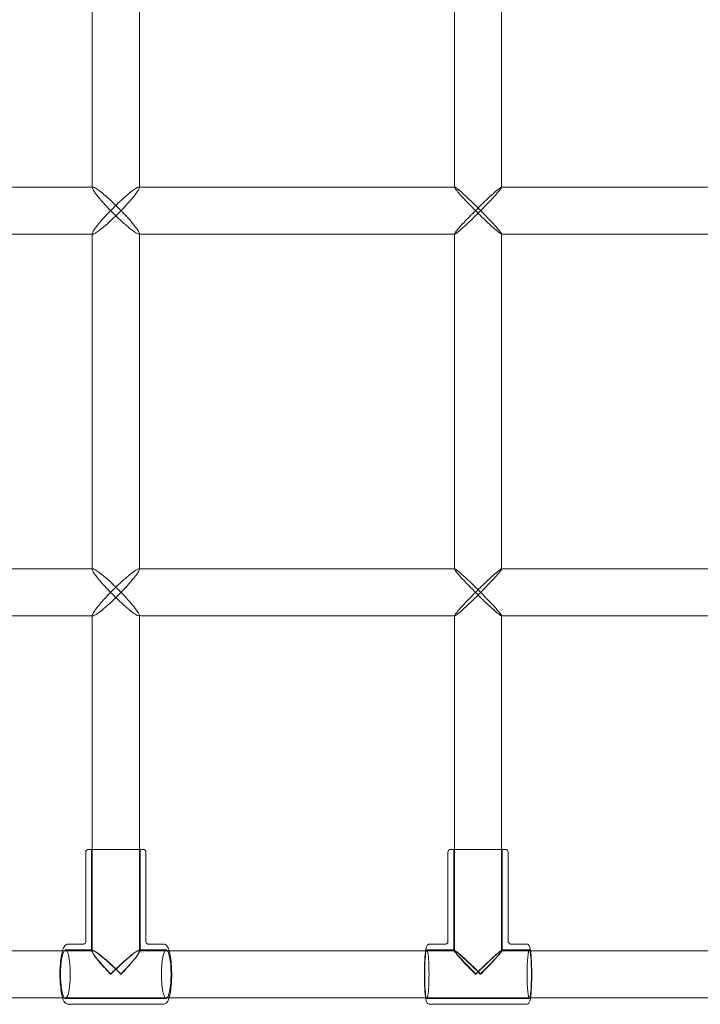
# Model space of a CAD drawing. Units: millimetres. Extents: x -1575 to 1575, y -3050 to 3050.
# Drawn here: x -281 to -49, y -335 to 0 of the extents above; entities that cross this region are included whole.
import ezdxf

# ---------------------------------------------------------------- set-up
doc = ezdxf.new("R2010")
doc.units = ezdxf.units.MM

# ---------------------------------------------------------------- blocks, each defined once
blk = doc.blocks.new('A$C61704ea8')
at = {"color": 0, "linetype": 'Continuous', "lineweight": 0}
for p, q in [((-2956.57, 1114.37), (-2956.57, 1228.37)), ((-2940.57, 1114.18), (-2940.57, 1228.57)), ((-2833.32, 1114.37), (-2833.32, 1228.37)), ((-2817.32, 1114.32), (-2817.32, 1228.42)), ((-2956.36, 1114.37), (-3060.7, 1114.37)), ((-2956.57, 1114.17), (-2956.57, 1114.37)), ((-2940.57, 1114.37), (-2940.77, 1114.37)), ((-2833.26, 1114.37), (-2940.57, 1114.37)), ((-2833.32, 1114.32), (-2833.32, 1114.37)), ((-2817.32, 1114.37), (-2817.36, 1114.37)), ((-2708.5, 1114.37), (-2817.32, 1114.37)), ((-3060.7, 1098.37), (-2956.36, 1098.37)), ((-2956.57, 1098.37), (-2956.57, 1098.58)), ((-2956.57, 984.37), (-2956.57, 1098.37)), ((-2940.77, 1098.37), (-2940.57, 1098.37)), ((-2940.57, 984.18), (-2940.57, 1098.57)), ((-2940.57, 1098.37), (-2833.26, 1098.37)), ((-2833.32, 1098.37), (-2833.32, 1098.43)), ((-2833.32, 984.37), (-2833.32, 1098.37)), ((-2817.36, 1098.37), (-2817.32, 1098.37)), ((-2817.32, 984.32), (-2817.32, 1098.42)), ((-2817.32, 1098.37), (-2708.5, 1098.37)), ((-2956.36, 984.37), (-3060.7, 984.37)), ((-2956.57, 984.17), (-2956.57, 984.37)), ((-2940.57, 984.37), (-2940.77, 984.37)), ((-2833.26, 984.37), (-2940.57, 984.37)), ((-2833.32, 984.32), (-2833.32, 984.37)), ((-2817.32, 984.37), (-2817.36, 984.37)), ((-2708.5, 984.37), (-2817.32, 984.37)), ((-3060.7, 968.37), (-2956.36, 968.37)), ((-2956.57, 968.37), (-2956.57, 968.58)), ((-2956.57, 888.87), (-2956.57, 968.37)), ((-2940.77, 968.37), (-2940.57, 968.37)), ((-2940.57, 888.87), (-2940.57, 968.57)), ((-2940.57, 968.37), (-2833.26, 968.37)), ((-2833.32, 968.37), (-2833.32, 968.43)), ((-2833.32, 888.87), (-2833.32, 968.37)), ((-2817.36, 968.37), (-2817.32, 968.37)), ((-2817.32, 888.87), (-2817.32, 968.42)), ((-2817.32, 968.37), (-2708.5, 968.37)), ((-2957.82, 888.87), (-2939.32, 888.87)), ((-2956.82, 854.46), (-2956.82, 888.87)), ((-2956.57, 854.17), (-2956.57, 888.87)), ((-2940.57, 854.18), (-2940.57, 888.87)), ((-2940.32, 854.46), (-2940.32, 888.87)), ((-2834.57, 888.87), (-2816.07, 888.87)), ((-2833.57, 854.59), (-2833.57, 888.87)), ((-2833.32, 854.32), (-2833.32, 888.87)), ((-2817.32, 854.32), (-2817.32, 888.87)), ((-2817.07, 854.59), (-2817.07, 888.87)), ((-2958.82, 857.39), (-2958.82, 887.87)), ((-2938.32, 857.39), (-2938.32, 887.87)), ((-2835.57, 857.58), (-2835.57, 887.87)), ((-2815.07, 857.58), (-2815.07, 887.87)), ((-2959.59, 856.62), (-2964.74, 856.62)), ((-2932.4, 856.62), (-2937.55, 856.62)), ((-2836.52, 856.62), (-2841.75, 856.62)), ((-2808.88, 856.62), (-2814.11, 856.62)), ((-2965.31, 854.37), (-3050.47, 854.37)), ((-2956.65, 854.62), (-2965.72, 854.62)), ((-2956.36, 854.37), (-2965.31, 854.37)), ((-2930.43, 854.37), (-2940.77, 854.37)), ((-2931.42, 854.62), (-2940.49, 854.62)), ((-2842.57, 854.37), (-2930.43, 854.37)), ((-2833.54, 854.62), (-2842.75, 854.62)), ((-2833.26, 854.37), (-2842.57, 854.37)), ((-2807.46, 854.37), (-2817.36, 854.37)), ((-2807.89, 854.62), (-2817.1, 854.62)), ((-2718.1, 854.37), (-2807.46, 854.37)), ((-3050.47, 838.37), (-2965.31, 838.37)), ((-2965.31, 838.37), (-2930.43, 838.37)), ((-2930.43, 838.37), (-2842.57, 838.37)), ((-2842.57, 838.37), (-2807.46, 838.37)), ((-2807.46, 838.37), (-2718.1, 838.37)), ((-2931.42, 838.12), (-2965.72, 838.12)), ((-2932.4, 836.12), (-2964.74, 836.12)), ((-2807.89, 838.12), (-2842.75, 838.12)), ((-2808.88, 836.12), (-2841.75, 836.12))]:
    blk.add_line(p, q, dxfattribs=at)
for centre, start, end in [((-2957.82, 887.87), 90, 180), ((-2939.32, 887.87), 0, 90), ((-2834.57, 887.87), 90, 180), ((-2816.07, 887.87), 0, 90)]:
    blk.add_arc(centre, 1, start, end, dxfattribs=at)
at = {"color": 0, "linetype": 'Continuous', "lineweight": 0, "extrusion": (0, 0, -1)}
for centre, major_axis, ratio, start_param, end_param in [((-2965.72, 846.37), (0, -8.25), 0.20004, 0.246809, 2.894784), ((-2965.72, 846.37), (0, 8.25), 0.20004, -0.246809, 0.508143), ((-2965.72, 846.37), (0, -8.25), 0.20004, -2.63345, -1.570796), ((-2948.57, 846.37), (-8.21, 8.21), 0.101041, -1.470097, 1.671495), ((-2842.75, 846.37), (0, -8.25), 0.08908, 0.246809, 2.894784), ((-2842.75, 846.37), (0, 8.25), 0.08908, -0.246809, 0.508143), ((-2842.75, 846.37), (0, -8.25), 0.08908, -2.63345, -1.570796), ((-2825.32, 846.37), (-8.24, 8.24), 0.044629, -1.526197, 1.615396), ((-2965.72, 846.37), (0, -8.25), 0.20004, -1.570796, -0.508143), ((-2842.75, 846.37), (0, -8.25), 0.08908, -1.570796, -0.508143), ((-2965.72, 846.37), (0, -8.25), 0.20004, -0.508143, 0.246809), ((-2842.75, 846.37), (0, -8.25), 0.08908, -0.508143, 0.246809)]:
    blk.add_ellipse(centre, major_axis=major_axis, ratio=ratio, start_param=start_param, end_param=end_param, dxfattribs=at)
at = {"color": 0, "linetype": 'Continuous', "lineweight": 0}
for centre, major_axis, ratio, start_param, end_param in [((-2948.57, 846.37), (-8.21, -8.21), 0.101041, 1.671495, 4.813088), ((-2931.42, 846.37), (0, -8.25), 0.20004, -3.141592653589977, 3.14159265358961), ((-2825.32, 846.37), (-8.24, -8.24), 0.044629, 1.615396, 4.756988), ((-2807.89, 846.37), (0, -8.25), 0.08908, -3.141592653590929, 3.141592653588657)]:
    blk.add_ellipse(centre, major_axis=major_axis, ratio=ratio, start_param=start_param, end_param=end_param, dxfattribs=at)
for points, knots in [([(-2956.36, 1114.37), (-2956.41, 1114.37), (-2956.44, 1114.36), (-2956.58, 1114.3), (-2956.6, 1114.16), (-2956.44, 1113.65), (-2956.2, 1113.22), (-2955.42, 1112.08), (-2954.8, 1111.29), (-2953.01, 1109.17), (-2951.74, 1107.79), (-2950.36, 1106.38), (-2950.35, 1106.38), (-2950.35, 1106.37)], [-1.721812, -1.721812, -1.721812, -1.721812, -1.650799, -1.650799, -1.397186, -1.397186, -1.042393, -1.042393, -0.598048, -0.598048, 0, 0, 0.001576, 0.001576, 0.001576, 0.001576]), ([(-2946.79, 1106.37), (-2946.79, 1106.38), (-2946.8, 1106.38), (-2948.04, 1107.66), (-2949.36, 1108.95), (-2951.53, 1110.94), (-2952.4, 1111.7), (-2953.82, 1112.85), (-2954.39, 1113.29), (-2955.34, 1113.94), (-2955.72, 1114.17), (-2956.16, 1114.34), (-2956.27, 1114.37), (-2956.36, 1114.37)], [-3.566901, -3.566901, -3.566901, -3.566901, -3.565008, -3.565008, -2.915817, -2.915817, -2.478777, -2.478777, -2.158439, -2.158439, -1.866387, -1.866387, -1.721812, -1.721812, -1.721812, -1.721812]), ([(-2950.35, 1106.37), (-2950.35, 1106.38), (-2950.34, 1106.38), (-2948.96, 1107.79), (-2947.53, 1109.17), (-2945.18, 1111.29), (-2944.26, 1112.08), (-2942.81, 1113.22), (-2942.22, 1113.65), (-2941.39, 1114.16), (-2941.11, 1114.3), (-2940.74, 1114.39), (-2940.64, 1114.37), (-2940.58, 1114.26), (-2940.57, 1114.22), (-2940.57, 1114.18)], [-2.963631, -2.963631, -2.963631, -2.963631, -2.962321, -2.962321, -2.465377, -2.465377, -2.096151, -2.096151, -1.801338, -1.801338, -1.5906, -1.5906, -1.411459, -1.411459, -1.350706, -1.350706, -1.350706, -1.350706]), ([(-2940.57, 1114.18), (-2940.57, 1114.05), (-2940.63, 1113.86), (-2940.92, 1113.29), (-2941.2, 1112.85), (-2942.04, 1111.7), (-2942.66, 1110.94), (-2944.35, 1108.95), (-2945.54, 1107.66), (-2946.78, 1106.38), (-2946.79, 1106.38), (-2946.79, 1106.37)], [-1.350706, -1.350706, -1.350706, -1.350706, -1.168779, -1.168779, -0.902597, -0.902597, -0.539441, -0.539441, 0, 0, 0.001573, 0.001573, 0.001573, 0.001573]), ([(-2833.26, 1114.37), (-2833.29, 1114.37), (-2833.31, 1114.36), (-2833.33, 1114.28), (-2833.27, 1114.15), (-2832.94, 1113.64), (-2832.6, 1113.21), (-2831.63, 1112.07), (-2830.93, 1111.28), (-2828.96, 1109.17), (-2827.63, 1107.79), (-2826.22, 1106.38), (-2826.22, 1106.38), (-2826.21, 1106.37)], [-1.720782, -1.720782, -1.720782, -1.720782, -1.635833, -1.635833, -1.393971, -1.393971, -1.038511, -1.038511, -0.597654, -0.597654, 0, 0, 0.001603, 0.001603, 0.001603, 0.001603]), ([(-2824.42, 1106.37), (-2824.43, 1106.38), (-2824.43, 1106.38), (-2825.71, 1107.67), (-2827.04, 1108.98), (-2829.13, 1110.97), (-2829.95, 1111.73), (-2831.39, 1113.02), (-2831.98, 1113.51), (-2832.72, 1114.08), (-2832.95, 1114.24), (-2833.18, 1114.35), (-2833.23, 1114.37), (-2833.26, 1114.37)], [-3.413491, -3.413491, -3.413491, -3.413491, -3.411793, -3.411793, -2.832749, -2.832749, -2.450759, -2.450759, -2.082982, -2.082982, -1.831672, -1.831672, -1.720782, -1.720782, -1.720782, -1.720782]), ([(-2826.21, 1106.37), (-2826.21, 1106.38), (-2826.21, 1106.38), (-2824.8, 1107.79), (-2823.38, 1109.17), (-2821.14, 1111.28), (-2820.28, 1112.07), (-2818.98, 1113.21), (-2818.47, 1113.64), (-2817.8, 1114.15), (-2817.6, 1114.28), (-2817.37, 1114.39), (-2817.32, 1114.38), (-2817.32, 1114.32)], [-3.216117, -3.216117, -3.216117, -3.216117, -3.214607, -3.214607, -2.651494, -2.651494, -2.236117, -2.236117, -1.901201, -1.901201, -1.673318, -1.673318, -1.493147, -1.493147, -1.493147, -1.493147]), ([(-2817.32, 1114.32), (-2817.32, 1114.32), (-2817.32, 1114.32), (-2817.32, 1114.24), (-2817.41, 1114.08), (-2817.82, 1113.51), (-2818.22, 1113.02), (-2819.34, 1111.73), (-2820.02, 1110.97), (-2821.88, 1108.98), (-2823.14, 1107.67), (-2824.41, 1106.38), (-2824.42, 1106.38), (-2824.42, 1106.37)], [-1.493147, -1.493147, -1.493147, -1.493147, -1.488797, -1.488797, -1.252011, -1.252011, -0.905491, -0.905491, -0.545578, -0.545578, 0, 0, 0.0016, 0.0016, 0.0016, 0.0016]), ([(-2950.35, 1106.37), (-2950.35, 1106.37), (-2950.36, 1106.36), (-2951.74, 1104.95), (-2953.01, 1103.57), (-2954.8, 1101.45), (-2955.42, 1100.66), (-2956.2, 1099.52), (-2956.44, 1099.09), (-2956.6, 1098.58), (-2956.58, 1098.44), (-2956.44, 1098.38), (-2956.41, 1098.37), (-2956.36, 1098.37)], [-2.963631, -2.963631, -2.963631, -2.963631, -2.962321, -2.962321, -2.465377, -2.465377, -2.096151, -2.096151, -1.801338, -1.801338, -1.5906, -1.5906, -1.531593, -1.531593, -1.531593, -1.531593]), ([(-2956.36, 1098.37), (-2956.27, 1098.37), (-2956.16, 1098.4), (-2955.72, 1098.57), (-2955.34, 1098.8), (-2954.39, 1099.45), (-2953.82, 1099.89), (-2952.4, 1101.04), (-2951.53, 1101.81), (-2949.36, 1103.79), (-2948.04, 1105.09), (-2946.8, 1106.36), (-2946.79, 1106.37), (-2946.79, 1106.37)], [-1.531593, -1.531593, -1.531593, -1.531593, -1.411459, -1.411459, -1.168779, -1.168779, -0.902597, -0.902597, -0.539441, -0.539441, 0, 0, 0.001573, 0.001573, 0.001573, 0.001573]), ([(-2940.57, 1098.57), (-2940.57, 1098.52), (-2940.58, 1098.49), (-2940.64, 1098.37), (-2940.74, 1098.35), (-2941.11, 1098.44), (-2941.39, 1098.58), (-2942.22, 1099.09), (-2942.81, 1099.52), (-2944.26, 1100.66), (-2945.18, 1101.45), (-2947.53, 1103.57), (-2948.96, 1104.95), (-2950.34, 1106.36), (-2950.35, 1106.37), (-2950.35, 1106.37)], [-1.9395, -1.9395, -1.9395, -1.9395, -1.866387, -1.866387, -1.650799, -1.650799, -1.397186, -1.397186, -1.042393, -1.042393, -0.598048, -0.598048, 0, 0, 0.001576, 0.001576, 0.001576, 0.001576]), ([(-2946.79, 1106.37), (-2946.79, 1106.37), (-2946.78, 1106.36), (-2945.54, 1105.09), (-2944.35, 1103.79), (-2942.66, 1101.81), (-2942.04, 1101.04), (-2941.2, 1099.89), (-2940.92, 1099.45), (-2940.63, 1098.88), (-2940.57, 1098.69), (-2940.57, 1098.57)], [-3.566901, -3.566901, -3.566901, -3.566901, -3.565008, -3.565008, -2.915817, -2.915817, -2.478777, -2.478777, -2.158439, -2.158439, -1.9395, -1.9395, -1.9395, -1.9395]), ([(-2826.21, 1106.37), (-2826.22, 1106.37), (-2826.22, 1106.36), (-2827.63, 1104.95), (-2828.96, 1103.57), (-2830.93, 1101.46), (-2831.63, 1100.68), (-2832.6, 1099.53), (-2832.94, 1099.1), (-2833.27, 1098.6), (-2833.33, 1098.46), (-2833.31, 1098.38), (-2833.29, 1098.37), (-2833.26, 1098.37)], [-3.216117, -3.216117, -3.216117, -3.216117, -3.214607, -3.214607, -2.651494, -2.651494, -2.236117, -2.236117, -1.901201, -1.901201, -1.673318, -1.673318, -1.593279, -1.593279, -1.593279, -1.593279]), ([(-2833.26, 1098.37), (-2833.23, 1098.37), (-2833.18, 1098.39), (-2832.95, 1098.5), (-2832.72, 1098.66), (-2831.98, 1099.23), (-2831.39, 1099.73), (-2829.95, 1101.02), (-2829.13, 1101.78), (-2827.04, 1103.76), (-2825.71, 1105.07), (-2824.43, 1106.36), (-2824.43, 1106.37), (-2824.42, 1106.37)], [-1.593279, -1.593279, -1.593279, -1.593279, -1.488797, -1.488797, -1.252011, -1.252011, -0.905491, -0.905491, -0.545578, -0.545578, 0, 0, 0.0016, 0.0016, 0.0016, 0.0016]), ([(-2817.32, 1098.42), (-2817.32, 1098.36), (-2817.37, 1098.36), (-2817.6, 1098.46), (-2817.8, 1098.6), (-2818.47, 1099.1), (-2818.98, 1099.53), (-2820.28, 1100.68), (-2821.14, 1101.46), (-2823.38, 1103.57), (-2824.8, 1104.95), (-2826.21, 1106.36), (-2826.21, 1106.37), (-2826.21, 1106.37)], [-1.827055, -1.827055, -1.827055, -1.827055, -1.635833, -1.635833, -1.393971, -1.393971, -1.038511, -1.038511, -0.597654, -0.597654, 0, 0, 0.001603, 0.001603, 0.001603, 0.001603]), ([(-2824.42, 1106.37), (-2824.42, 1106.37), (-2824.41, 1106.36), (-2823.14, 1105.07), (-2821.88, 1103.76), (-2820.02, 1101.78), (-2819.34, 1101.02), (-2818.22, 1099.73), (-2817.82, 1099.23), (-2817.41, 1098.66), (-2817.32, 1098.5), (-2817.32, 1098.42), (-2817.32, 1098.42), (-2817.32, 1098.42)], [-3.413491, -3.413491, -3.413491, -3.413491, -3.411793, -3.411793, -2.832749, -2.832749, -2.450759, -2.450759, -2.082982, -2.082982, -1.831672, -1.831672, -1.827055, -1.827055, -1.827055, -1.827055]), ([(-2956.36, 984.37), (-2956.41, 984.37), (-2956.44, 984.36), (-2956.58, 984.3), (-2956.6, 984.16), (-2956.44, 983.65), (-2956.2, 983.22), (-2955.42, 982.08), (-2954.8, 981.29), (-2953.01, 979.17), (-2951.74, 977.79), (-2950.36, 976.38), (-2950.35, 976.38), (-2950.35, 976.37)], [-1.721812, -1.721812, -1.721812, -1.721812, -1.650799, -1.650799, -1.397186, -1.397186, -1.042393, -1.042393, -0.598048, -0.598048, 0, 0, 0.001576, 0.001576, 0.001576, 0.001576]), ([(-2946.79, 976.37), (-2946.79, 976.38), (-2946.8, 976.38), (-2948.04, 977.66), (-2949.36, 978.95), (-2951.53, 980.94), (-2952.4, 981.7), (-2953.82, 982.85), (-2954.39, 983.29), (-2955.34, 983.94), (-2955.72, 984.17), (-2956.16, 984.34), (-2956.27, 984.37), (-2956.36, 984.37)], [-3.566901, -3.566901, -3.566901, -3.566901, -3.565008, -3.565008, -2.915817, -2.915817, -2.478777, -2.478777, -2.158439, -2.158439, -1.866387, -1.866387, -1.721812, -1.721812, -1.721812, -1.721812]), ([(-2950.35, 976.37), (-2950.35, 976.38), (-2950.34, 976.38), (-2948.96, 977.79), (-2947.53, 979.17), (-2945.18, 981.29), (-2944.26, 982.08), (-2942.81, 983.22), (-2942.22, 983.65), (-2941.39, 984.16), (-2941.11, 984.3), (-2940.74, 984.39), (-2940.64, 984.37), (-2940.58, 984.26), (-2940.57, 984.22), (-2940.57, 984.18)], [-2.963631, -2.963631, -2.963631, -2.963631, -2.962321, -2.962321, -2.465377, -2.465377, -2.096151, -2.096151, -1.801338, -1.801338, -1.5906, -1.5906, -1.411459, -1.411459, -1.350706, -1.350706, -1.350706, -1.350706]), ([(-2940.57, 984.18), (-2940.57, 984.05), (-2940.63, 983.86), (-2940.92, 983.29), (-2941.2, 982.85), (-2942.04, 981.7), (-2942.66, 980.94), (-2944.35, 978.95), (-2945.54, 977.66), (-2946.78, 976.38), (-2946.79, 976.38), (-2946.79, 976.37)], [-1.350706, -1.350706, -1.350706, -1.350706, -1.168779, -1.168779, -0.902597, -0.902597, -0.539441, -0.539441, 0, 0, 0.001573, 0.001573, 0.001573, 0.001573]), ([(-2833.26, 984.37), (-2833.29, 984.37), (-2833.31, 984.36), (-2833.33, 984.28), (-2833.27, 984.15), (-2832.94, 983.64), (-2832.6, 983.21), (-2831.63, 982.07), (-2830.93, 981.28), (-2828.96, 979.17), (-2827.63, 977.79), (-2826.22, 976.38), (-2826.22, 976.38), (-2826.21, 976.37)], [-1.720782, -1.720782, -1.720782, -1.720782, -1.635833, -1.635833, -1.393971, -1.393971, -1.038511, -1.038511, -0.597654, -0.597654, 0, 0, 0.001603, 0.001603, 0.001603, 0.001603]), ([(-2824.42, 976.37), (-2824.43, 976.38), (-2824.43, 976.38), (-2825.71, 977.67), (-2827.04, 978.98), (-2829.13, 980.97), (-2829.95, 981.73), (-2831.39, 983.02), (-2831.98, 983.51), (-2832.72, 984.08), (-2832.95, 984.24), (-2833.18, 984.35), (-2833.23, 984.37), (-2833.26, 984.37)], [-3.413491, -3.413491, -3.413491, -3.413491, -3.411793, -3.411793, -2.832749, -2.832749, -2.450759, -2.450759, -2.082982, -2.082982, -1.831672, -1.831672, -1.720782, -1.720782, -1.720782, -1.720782]), ([(-2826.21, 976.37), (-2826.21, 976.38), (-2826.21, 976.38), (-2824.8, 977.79), (-2823.38, 979.17), (-2821.14, 981.28), (-2820.28, 982.07), (-2818.98, 983.21), (-2818.47, 983.64), (-2817.8, 984.15), (-2817.6, 984.28), (-2817.37, 984.39), (-2817.32, 984.38), (-2817.32, 984.32)], [-3.216117, -3.216117, -3.216117, -3.216117, -3.214607, -3.214607, -2.651494, -2.651494, -2.236117, -2.236117, -1.901201, -1.901201, -1.673318, -1.673318, -1.493147, -1.493147, -1.493147, -1.493147]), ([(-2817.32, 984.32), (-2817.32, 984.32), (-2817.32, 984.32), (-2817.32, 984.24), (-2817.41, 984.08), (-2817.82, 983.51), (-2818.22, 983.02), (-2819.34, 981.73), (-2820.02, 980.97), (-2821.88, 978.98), (-2823.14, 977.67), (-2824.41, 976.38), (-2824.42, 976.38), (-2824.42, 976.37)], [-1.493147, -1.493147, -1.493147, -1.493147, -1.488797, -1.488797, -1.252011, -1.252011, -0.905491, -0.905491, -0.545578, -0.545578, 0, 0, 0.0016, 0.0016, 0.0016, 0.0016]), ([(-2950.35, 976.37), (-2950.35, 976.37), (-2950.36, 976.36), (-2951.74, 974.95), (-2953.01, 973.57), (-2954.8, 971.45), (-2955.42, 970.66), (-2956.2, 969.52), (-2956.44, 969.09), (-2956.6, 968.58), (-2956.58, 968.44), (-2956.44, 968.38), (-2956.41, 968.37), (-2956.36, 968.37)], [-2.963631, -2.963631, -2.963631, -2.963631, -2.962321, -2.962321, -2.465377, -2.465377, -2.096151, -2.096151, -1.801338, -1.801338, -1.5906, -1.5906, -1.531593, -1.531593, -1.531593, -1.531593]), ([(-2956.36, 968.37), (-2956.27, 968.37), (-2956.16, 968.4), (-2955.72, 968.57), (-2955.34, 968.8), (-2954.39, 969.45), (-2953.82, 969.89), (-2952.4, 971.04), (-2951.53, 971.81), (-2949.36, 973.79), (-2948.04, 975.09), (-2946.8, 976.36), (-2946.79, 976.37), (-2946.79, 976.37)], [-1.531593, -1.531593, -1.531593, -1.531593, -1.411459, -1.411459, -1.168779, -1.168779, -0.902597, -0.902597, -0.539441, -0.539441, 0, 0, 0.001573, 0.001573, 0.001573, 0.001573]), ([(-2940.57, 968.57), (-2940.57, 968.52), (-2940.58, 968.49), (-2940.64, 968.37), (-2940.74, 968.35), (-2941.11, 968.44), (-2941.39, 968.58), (-2942.22, 969.09), (-2942.81, 969.52), (-2944.26, 970.66), (-2945.18, 971.45), (-2947.53, 973.57), (-2948.96, 974.95), (-2950.34, 976.36), (-2950.35, 976.37), (-2950.35, 976.37)], [-1.9395, -1.9395, -1.9395, -1.9395, -1.866387, -1.866387, -1.650799, -1.650799, -1.397186, -1.397186, -1.042393, -1.042393, -0.598048, -0.598048, 0, 0, 0.001576, 0.001576, 0.001576, 0.001576]), ([(-2946.79, 976.37), (-2946.79, 976.37), (-2946.78, 976.36), (-2945.54, 975.09), (-2944.35, 973.79), (-2942.66, 971.81), (-2942.04, 971.04), (-2941.2, 969.89), (-2940.92, 969.45), (-2940.63, 968.88), (-2940.57, 968.69), (-2940.57, 968.57)], [-3.566901, -3.566901, -3.566901, -3.566901, -3.565008, -3.565008, -2.915817, -2.915817, -2.478777, -2.478777, -2.158439, -2.158439, -1.9395, -1.9395, -1.9395, -1.9395]), ([(-2826.21, 976.37), (-2826.22, 976.37), (-2826.22, 976.36), (-2827.63, 974.95), (-2828.96, 973.57), (-2830.93, 971.46), (-2831.63, 970.68), (-2832.6, 969.53), (-2832.94, 969.1), (-2833.27, 968.6), (-2833.33, 968.46), (-2833.31, 968.38), (-2833.29, 968.37), (-2833.26, 968.37)], [-3.216117, -3.216117, -3.216117, -3.216117, -3.214607, -3.214607, -2.651494, -2.651494, -2.236117, -2.236117, -1.901201, -1.901201, -1.673318, -1.673318, -1.593279, -1.593279, -1.593279, -1.593279]), ([(-2833.26, 968.37), (-2833.23, 968.37), (-2833.18, 968.39), (-2832.95, 968.5), (-2832.72, 968.66), (-2831.98, 969.23), (-2831.39, 969.73), (-2829.95, 971.02), (-2829.13, 971.78), (-2827.04, 973.76), (-2825.71, 975.07), (-2824.43, 976.36), (-2824.43, 976.37), (-2824.42, 976.37)], [-1.593279, -1.593279, -1.593279, -1.593279, -1.488797, -1.488797, -1.252011, -1.252011, -0.905491, -0.905491, -0.545578, -0.545578, 0, 0, 0.0016, 0.0016, 0.0016, 0.0016]), ([(-2817.32, 968.42), (-2817.32, 968.36), (-2817.37, 968.36), (-2817.6, 968.46), (-2817.8, 968.6), (-2818.47, 969.1), (-2818.98, 969.53), (-2820.28, 970.68), (-2821.14, 971.46), (-2823.38, 973.57), (-2824.8, 974.95), (-2826.21, 976.36), (-2826.21, 976.37), (-2826.21, 976.37)], [-1.827055, -1.827055, -1.827055, -1.827055, -1.635833, -1.635833, -1.393971, -1.393971, -1.038511, -1.038511, -0.597654, -0.597654, 0, 0, 0.001603, 0.001603, 0.001603, 0.001603]), ([(-2824.42, 976.37), (-2824.42, 976.37), (-2824.41, 976.36), (-2823.14, 975.07), (-2821.88, 973.76), (-2820.02, 971.78), (-2819.34, 971.02), (-2818.22, 969.73), (-2817.82, 969.23), (-2817.41, 968.66), (-2817.32, 968.5), (-2817.32, 968.42), (-2817.32, 968.42), (-2817.32, 968.42)], [-3.413491, -3.413491, -3.413491, -3.413491, -3.411793, -3.411793, -2.832749, -2.832749, -2.450759, -2.450759, -2.082982, -2.082982, -1.831672, -1.831672, -1.827055, -1.827055, -1.827055, -1.827055]), ([(-2964.74, 856.62), (-2964.98, 856.62), (-2965.22, 856.55), (-2965.65, 856.32), (-2965.82, 856.15), (-2966.28, 855.58), (-2966.47, 855.13), (-2966.68, 854.5), (-2966.7, 854.44), (-2966.72, 854.37)], [0, 0, 0, 0, 0.1061691, 0.1061691, 0.2427904, 0.2427904, 0.5503063, 0.5503063, 0.5851686, 0.5851686, 0.5851686, 0.5851686]), ([(-2959.59, 856.62), (-2959.56, 856.62), (-2959.5, 856.62), (-2959.36, 856.66), (-2959.27, 856.69), (-2959.1, 856.81), (-2959.01, 856.9), (-2958.89, 857.07), (-2958.86, 857.16), (-2958.82, 857.3), (-2958.82, 857.36), (-2958.82, 857.39)], [0, 0, 0, 0, 0.0402797, 0.0402797, 0.0805593, 0.0805593, 0.120839, 0.120839, 0.1611186, 0.1611186, 0.2013983, 0.2013983, 0.2013983, 0.2013983]), ([(-2937.55, 856.62), (-2937.59, 856.62), (-2937.64, 856.62), (-2937.78, 856.66), (-2937.87, 856.69), (-2938.05, 856.81), (-2938.13, 856.9), (-2938.25, 857.07), (-2938.28, 857.16), (-2938.32, 857.3), (-2938.32, 857.36), (-2938.32, 857.39)], [0, 0, 0, 0, 0.0402797, 0.0402797, 0.0805593, 0.0805593, 0.120839, 0.120839, 0.1611186, 0.1611186, 0.2013983, 0.2013983, 0.2013983, 0.2013983]), ([(-2932.4, 856.62), (-2932.16, 856.62), (-2931.93, 856.55), (-2931.5, 856.32), (-2931.32, 856.15), (-2930.86, 855.58), (-2930.67, 855.13), (-2930.26, 853.87), (-2930.07, 853.01), (-2929.8, 851.16), (-2929.7, 850.2), (-2929.58, 848.19), (-2929.55, 847.16), (-2929.56, 845.09), (-2929.6, 844.07), (-2929.74, 842.12), (-2929.85, 841.2), (-2930.12, 839.54), (-2930.28, 838.8), (-2930.71, 837.48), (-2930.92, 836.93), (-2931.68, 836.29), (-2932.02, 836.12), (-2932.4, 836.12)], [6.283185, 6.283185, 6.283185, 6.283185, 6.389354, 6.389354, 6.525976, 6.525976, 6.833492, 6.833492, 7.216028, 7.216028, 7.55225, 7.55225, 7.880423, 7.880423, 8.207069, 8.207069, 8.535881, 8.535881, 8.874223, 8.874223, 9.256692, 9.256692, 9.424778, 9.424778, 9.424778, 9.424778]), ([(-2841.75, 856.62), (-2841.9, 856.62), (-2842.04, 856.59), (-2842.29, 856.49), (-2842.39, 856.42), (-2842.57, 856.27), (-2842.63, 856.18), (-2842.79, 855.96), (-2842.84, 855.84), (-2843, 855.38), (-2843.08, 855.03), (-2843.16, 854.5), (-2843.17, 854.44), (-2843.18, 854.37)], [0, 0, 0, 0, 0.0358833, 0.0358833, 0.0758313, 0.0758313, 0.1297812, 0.1297812, 0.2354377, 0.2354377, 0.5182231, 0.5182231, 0.5557316, 0.5557316, 0.5557316, 0.5557316]), ([(-2836.52, 856.62), (-2836.46, 856.62), (-2836.39, 856.63), (-2836.21, 856.67), (-2836.1, 856.71), (-2835.9, 856.85), (-2835.81, 856.93), (-2835.68, 857.12), (-2835.63, 857.22), (-2835.58, 857.4), (-2835.57, 857.48), (-2835.57, 857.56), (-2835.57, 857.57), (-2835.57, 857.58)], [0, 0, 0, 0, 0.01783971, 0.01783971, 0.03567943, 0.03567943, 0.05223144, 0.05223144, 0.06865882, 0.06865882, 0.08649853, 0.08649853, 0.08919857, 0.08919857, 0.08919857, 0.08919857]), ([(-2814.11, 856.62), (-2814.17, 856.62), (-2814.25, 856.63), (-2814.43, 856.67), (-2814.54, 856.71), (-2814.73, 856.85), (-2814.82, 856.93), (-2814.96, 857.12), (-2815, 857.22), (-2815.06, 857.4), (-2815.07, 857.48), (-2815.07, 857.56), (-2815.07, 857.57), (-2815.07, 857.58)], [0, 0, 0, 0, 0.01783971, 0.01783971, 0.03567943, 0.03567943, 0.05223144, 0.05223144, 0.06865882, 0.06865882, 0.08649853, 0.08649853, 0.08919857, 0.08919857, 0.08919857, 0.08919857]), ([(-2808.88, 856.62), (-2808.74, 856.62), (-2808.6, 856.59), (-2808.35, 856.49), (-2808.25, 856.42), (-2808.07, 856.27), (-2808, 856.18), (-2807.85, 855.96), (-2807.8, 855.84), (-2807.63, 855.38), (-2807.56, 855.03), (-2807.39, 853.96), (-2807.31, 853.2), (-2807.19, 851.51), (-2807.14, 850.61), (-2807.08, 848.7), (-2807.06, 847.7), (-2807.06, 845.69), (-2807.07, 844.67), (-2807.12, 842.74), (-2807.16, 841.82), (-2807.26, 840.15), (-2807.33, 839.4), (-2807.48, 838.12), (-2807.57, 837.62), (-2807.75, 837.04), (-2807.8, 836.88), (-2807.97, 836.6), (-2808.04, 836.51), (-2808.26, 836.31), (-2808.41, 836.21), (-2808.7, 836.13), (-2808.79, 836.12), (-2808.88, 836.12)], [6.283185, 6.283185, 6.283185, 6.283185, 6.319069, 6.319069, 6.359017, 6.359017, 6.412967, 6.412967, 6.518623, 6.518623, 6.801408, 6.801408, 7.166483, 7.166483, 7.495706, 7.495706, 7.819873, 7.819873, 8.142939, 8.142939, 8.466684, 8.466684, 8.794064, 8.794064, 9.138705, 9.138705, 9.281742, 9.281742, 9.346274, 9.346274, 9.401664, 9.401664, 9.424778, 9.424778, 9.424778, 9.424778]), ([(-2966.72, 854.37), (-2966.92, 853.71), (-2967.08, 852.92), (-2967.34, 851.16), (-2967.44, 850.2), (-2967.56, 848.19), (-2967.59, 847.16), (-2967.58, 845.09), (-2967.54, 844.07), (-2967.4, 842.12), (-2967.29, 841.2), (-2967.04, 839.62), (-2966.89, 838.95), (-2966.72, 838.37)], [0.585169, 0.585169, 0.585169, 0.585169, 0.932842, 0.932842, 1.269065, 1.269065, 1.597238, 1.597238, 1.923884, 1.923884, 2.252696, 2.252696, 2.556424, 2.556424, 2.556424, 2.556424]), ([(-2946.79, 846.37), (-2946.79, 846.37), (-2946.8, 846.38), (-2948.19, 847.81), (-2949.63, 849.21), (-2952.03, 851.38), (-2952.99, 852.2), (-2954.44, 853.33), (-2955.01, 853.74), (-2955.86, 854.24), (-2956.15, 854.36), (-2956.52, 854.38), (-2956.59, 854.29), (-2956.54, 853.9), (-2956.4, 853.59), (-2955.88, 852.73), (-2955.45, 852.13), (-2954.34, 850.73), (-2953.62, 849.89), (-2952.07, 848.17), (-2951.23, 847.27), (-2950.36, 846.38), (-2950.35, 846.37), (-2950.35, 846.37)], [-2.953812, -2.953812, -2.953812, -2.953812, -2.952738, -2.952738, -2.456439, -2.456439, -2.074211, -2.074211, -1.784072, -1.784072, -1.54646, -1.54646, -1.321572, -1.321572, -1.074019, -1.074019, -0.754726, -0.754726, -0.377924, -0.377924, 0, 0, 0.001316, 0.001316, 0.001316, 0.001316]), ([(-2950.35, 846.37), (-2950.35, 846.37), (-2950.35, 846.38), (-2949.47, 847.27), (-2948.56, 848.17), (-2946.74, 849.89), (-2945.82, 850.73), (-2944.19, 852.13), (-2943.46, 852.73), (-2942.3, 853.59), (-2941.85, 853.9), (-2941.15, 854.29), (-2940.9, 854.38), (-2940.58, 854.36), (-2940.54, 854.24), (-2940.67, 853.74), (-2940.9, 853.33), (-2941.66, 852.2), (-2942.29, 851.38), (-2944.12, 849.21), (-2945.4, 847.81), (-2946.78, 846.38), (-2946.79, 846.37), (-2946.79, 846.37)], [-3.593998, -3.593998, -3.593998, -3.593998, -3.592397, -3.592397, -3.132603, -3.132603, -2.674173, -2.674173, -2.28571, -2.28571, -1.984529, -1.984529, -1.710924, -1.710924, -1.421837, -1.421837, -1.068844, -1.068844, -0.603813, -0.603813, 0, 0, 0.001307, 0.001307, 0.001307, 0.001307]), ([(-2843.18, 854.37), (-2843.26, 853.81), (-2843.33, 853.11), (-2843.44, 851.51), (-2843.49, 850.61), (-2843.55, 848.7), (-2843.57, 847.7), (-2843.58, 845.69), (-2843.57, 844.67), (-2843.52, 842.74), (-2843.48, 841.82), (-2843.37, 840.15), (-2843.31, 839.4), (-2843.21, 838.64), (-2843.2, 838.5), (-2843.18, 838.37)], [0.555732, 0.555732, 0.555732, 0.555732, 0.883298, 0.883298, 1.212521, 1.212521, 1.536688, 1.536688, 1.859753, 1.859753, 2.183499, 2.183499, 2.510879, 2.510879, 2.585861, 2.585861, 2.585861, 2.585861]), ([(-2824.42, 846.37), (-2824.43, 846.37), (-2824.43, 846.38), (-2825.32, 847.28), (-2826.23, 848.18), (-2828.03, 849.93), (-2828.93, 850.78), (-2830.45, 852.18), (-2831.11, 852.77), (-2832.11, 853.61), (-2832.49, 853.91), (-2833.03, 854.29), (-2833.21, 854.38), (-2833.36, 854.36), (-2833.32, 854.23), (-2833, 853.72), (-2832.68, 853.31), (-2831.72, 852.17), (-2830.99, 851.35), (-2828.97, 849.18), (-2827.63, 847.8), (-2826.22, 846.38), (-2826.22, 846.37), (-2826.21, 846.37)], [-3.588972, -3.588972, -3.588972, -3.588972, -3.587433, -3.587433, -3.125544, -3.125544, -2.661893, -2.661893, -2.280461, -2.280461, -1.983104, -1.983104, -1.710205, -1.710205, -1.42075, -1.42075, -1.066815, -1.066815, -0.601241, -0.601241, 0, 0, 0.001268, 0.001268, 0.001268, 0.001268]), ([(-2826.21, 846.37), (-2826.21, 846.37), (-2826.21, 846.38), (-2824.79, 847.8), (-2823.37, 849.18), (-2821.07, 851.35), (-2820.17, 852.17), (-2818.87, 853.31), (-2818.37, 853.72), (-2817.69, 854.23), (-2817.48, 854.36), (-2817.29, 854.38), (-2817.3, 854.29), (-2817.52, 853.91), (-2817.74, 853.61), (-2818.43, 852.77), (-2818.93, 852.18), (-2820.19, 850.78), (-2820.99, 849.93), (-2822.65, 848.18), (-2823.52, 847.28), (-2824.42, 846.38), (-2824.42, 846.37), (-2824.42, 846.37)], [-2.955095, -2.955095, -2.955095, -2.955095, -2.954051, -2.954051, -2.458963, -2.458963, -2.075588, -2.075588, -1.784143, -1.784143, -1.545793, -1.545793, -1.321075, -1.321075, -1.076218, -1.076218, -0.76213, -0.76213, -0.380339, -0.380339, 0, 0, 0.001268, 0.001268, 0.001268, 0.001268]), ([(-2966.72, 838.37), (-2966.7, 838.31), (-2966.68, 838.24), (-2966.43, 837.48), (-2966.22, 836.93), (-2965.46, 836.29), (-2965.12, 836.12), (-2964.74, 836.12)], [2.556424, 2.556424, 2.556424, 2.556424, 2.591038, 2.591038, 2.9735068, 2.9735068, 3.1415927, 3.1415927, 3.1415927, 3.1415927]), ([(-2843.18, 838.37), (-2843.11, 837.91), (-2843.04, 837.53), (-2842.89, 837.04), (-2842.84, 836.88), (-2842.67, 836.6), (-2842.6, 836.51), (-2842.38, 836.31), (-2842.23, 836.21), (-2841.94, 836.13), (-2841.85, 836.12), (-2841.75, 836.12)], [2.5858611, 2.5858611, 2.5858611, 2.5858611, 2.8555201, 2.8555201, 2.9985564, 2.9985564, 3.0630889, 3.0630889, 3.1184788, 3.1184788, 3.1415927, 3.1415927, 3.1415927, 3.1415927])]:
    blk.add_open_spline(points, degree=3, knots=knots, dxfattribs=at)

msp = doc.modelspace()

# ---------------------------------------------------------------- block references
msp.add_blockref('A$C61704ea8', (2700.5, -1171.37))

doc.saveas('drawing.dxf')
